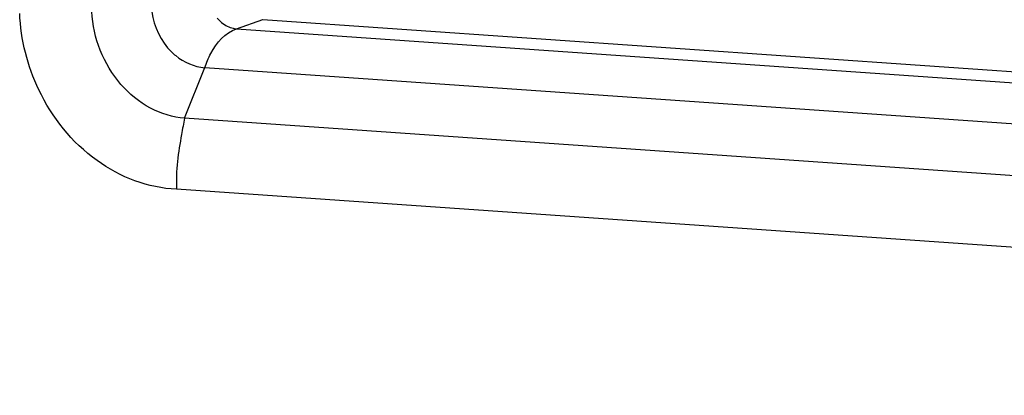
# Model space of a CAD drawing. Units: inches. Extents: x 5 to 297, y -205 to -5.
# Drawn here: x 38 to 40, y -162 to -161 of the extents above; entities that cross this region are included whole.
import ezdxf

# ---------------------------------------------------------------- set-up
doc = ezdxf.new("R2010")
doc.units = ezdxf.units.IN
doc.header["$MEASUREMENT"] = 0
doc.layers.add('Ebene 1', color=7, linetype='Continuous')

# ---------------------------------------------------------------- blocks, each defined once
blk = doc.blocks.new('block 4205')
at = {"layer": 'Ebene 1', "color": 7, "lineweight": 25, "true_color": 0xffffff}
blk.add_lwpolyline([(38.0961, -161.2668), (38.1513, -161.128)], dxfattribs=at)
blk = doc.blocks.new('block 4266')
at = {"layer": 'Ebene 1', "color": 7, "lineweight": 25, "true_color": 0xffffff}
blk.add_lwpolyline([(46.2206, -162.0285), (38.0737, -161.4623)], dxfattribs=at)
blk = doc.blocks.new('block 4267')
at = {"layer": 'Ebene 1', "color": 7, "lineweight": 25, "true_color": 0xffffff}
blk.add_lwpolyline([(46.2503, -161.8335), (38.0961, -161.2668)], dxfattribs=at)
blk = doc.blocks.new('block 4268')
at = {"layer": 'Ebene 1', "color": 7, "lineweight": 25, "true_color": 0xffffff}
blk.add_lwpolyline([(38.1513, -161.128), (46.3055, -161.6948)], dxfattribs=at)
blk = doc.blocks.new('block 4269')
at = {"layer": 'Ebene 1', "color": 7, "lineweight": 25, "true_color": 0xffffff}
blk.add_lwpolyline([(38.2384, -161.0213), (46.396, -161.5882)], dxfattribs=at)
blk = doc.blocks.new('block 4270')
at = {"layer": 'Ebene 1', "color": 7, "lineweight": 25, "true_color": 0xffffff}
blk.add_lwpolyline([(38.3104, -160.9961), (46.4234, -161.56)], dxfattribs=at)
blk = doc.blocks.new('block 5076')
at = {"layer": 'Ebene 1', "color": 7, "lineweight": 25, "true_color": 0xffffff}
blk.add_lwpolyline([(38.2384, -161.0213), (38.3104, -160.9961)], dxfattribs=at)
blk = doc.blocks.new('block 14809')
at = {"layer": 'Ebene 1', "color": 7, "lineweight": 25, "true_color": 0xffffff}
blk.add_open_spline([(38.0961, -161.2668), (38.093, -161.2817), (38.0903, -161.2966), (38.0876, -161.3115), (38.0832, -161.3361), (38.0789, -161.3608), (38.0763, -161.3857), (38.0737, -161.4111), (38.0729, -161.4367), (38.0737, -161.4623)], degree=3, knots=[0, 0, 0, 0, 1, 1, 1, 2, 2, 2, 3, 3, 3, 3], dxfattribs=at)
blk = doc.blocks.new('block 14812')
at = {"layer": 'Ebene 1', "color": 7, "lineweight": 25, "true_color": 0xffffff}
blk.add_open_spline([(38.1516, -161.128), (38.156, -161.1147), (38.1612, -161.1018), (38.1679, -161.0891), (38.1835, -161.0598), (38.2075, -161.0316), (38.2384, -161.0213)], degree=3, knots=[0, 0, 0, 0, 1, 1, 1, 2, 2, 2, 2], dxfattribs=at)
blk = doc.blocks.new('block 14824')
at = {"layer": 'Ebene 1', "color": 7, "lineweight": 25, "true_color": 0xffffff}
blk.add_open_spline([(38.0737, -161.4623), (37.9965, -161.4589), (37.9196, -161.4292), (37.8556, -161.3833), (37.7862, -161.3335), (37.7319, -161.2647), (37.6958, -161.189)], degree=3, knots=[0, 0, 0, 0, 1, 1, 1, 2, 2, 2, 2], dxfattribs=at)
blk = doc.blocks.new('block 14825')
at = {"layer": 'Ebene 1', "color": 7, "lineweight": 25, "true_color": 0xffffff}
blk.add_open_spline([(37.6958, -161.189), (37.6647, -161.1239), (37.6462, -161.051), (37.6433, -160.9789)], degree=3, dxfattribs=at)
blk = doc.blocks.new('block 14928')
at = {"layer": 'Ebene 1', "color": 7, "lineweight": 25, "true_color": 0xffffff}
blk.add_open_spline([(38.1852, -160.9918), (38.188, -160.995), (38.191, -160.9981), (38.1942, -161.001), (38.2033, -161.0091), (38.2141, -161.0155), (38.2257, -161.0189)], degree=3, knots=[0, 0, 0, 0, 1, 1, 1, 2, 2, 2, 2], dxfattribs=at)
blk = doc.blocks.new('block 14929')
at = {"layer": 'Ebene 1', "color": 7, "lineweight": 25, "true_color": 0xffffff}
blk.add_open_spline([(38.2257, -161.0189), (38.2299, -161.0201), (38.2342, -161.0209), (38.2385, -161.0212)], degree=3, dxfattribs=at)
blk = doc.blocks.new('block 14956')
at = {"layer": 'Ebene 1', "color": 7, "lineweight": 25, "true_color": 0xffffff}
blk.add_open_spline([(38.0961, -161.2669), (38.0636, -161.2644), (38.0313, -161.2545), (38.0022, -161.2392), (37.9713, -161.2229), (37.944, -161.2005), (37.921, -161.1739), (37.8736, -161.119), (37.8445, -161.0459), (37.8414, -160.9744)], degree=3, knots=[0, 0, 0, 0, 1, 1, 1, 2, 2, 2, 3, 3, 3, 3], dxfattribs=at)
blk = doc.blocks.new('block 14957')
at = {"layer": 'Ebene 1', "color": 7, "lineweight": 25, "true_color": 0xffffff}
blk.add_open_spline([(38.0043, -160.9593), (38.0065, -161.0001), (38.0229, -161.0421), (38.0494, -161.0731)], degree=3, dxfattribs=at)
blk = doc.blocks.new('block 14958')
at = {"layer": 'Ebene 1', "color": 7, "lineweight": 25, "true_color": 0xffffff}
blk.add_open_spline([(38.0494, -161.0731), (38.0562, -161.081), (38.0635, -161.0883), (38.0716, -161.0949), (38.0942, -161.1132), (38.1226, -161.1258), (38.1513, -161.1281)], degree=3, knots=[0, 0, 0, 0, 1, 1, 1, 2, 2, 2, 2], dxfattribs=at)

msp = doc.modelspace()

# ---------------------------------------------------------------- block references
at = {"layer": 'Ebene 1'}
for name in ['block 14956', 'block 14957', 'block 14825', 'block 14928', 'block 5076', 'block 4270', 'block 14812', 'block 14929', 'block 4269', 'block 14958', 'block 4205', 'block 4268', 'block 14824', 'block 14809', 'block 4267', 'block 4266']:
    msp.add_blockref(name, (0, 0), dxfattribs=at)

doc.saveas('drawing.dxf')
